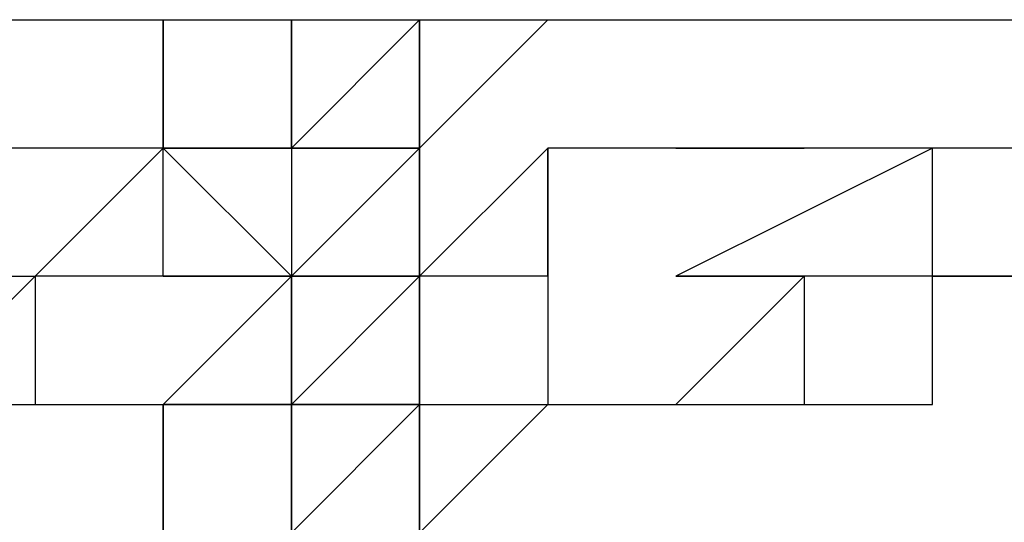
# Model space of a CAD drawing. Units: millimetres. Extents: x -163 to 130, y 46 to 372.
# Drawn here: x 19 to 20, y 105 to 105 of the extents above; entities that cross this region are included whole.
import ezdxf

# ---------------------------------------------------------------- set-up
doc = ezdxf.new("R2010")
doc.units = ezdxf.units.MM
doc.header["$MEASUREMENT"] = 0
doc.layers.add('Ebene 1', color=7, linetype='Continuous', lineweight=0)

msp = doc.modelspace()

# ---------------------------------------------------------------- linework, layer by layer
at = {"layer": 'Ebene 1', "color": 18, "lineweight": 25, "true_color": 0x000000}
for points in [[(13.15893, 105.09236), (13.15893, 105.09236), (42.79219, 105.09236), (42.79219, 105.09236)], [(19.36778, 105.02177), (19.36778, 105.02177), (19.36778, 105.09236), (19.36778, 105.09236)], [(19.36778, 105.09236), (19.36778, 105.09236), (19.36778, 105.02177), (19.36778, 105.02177)], [(19.43834, 105.09236), (19.43834, 105.09236), (19.43834, 105.02177), (19.43834, 105.02177)], [(19.43834, 105.02177), (19.43834, 105.02177), (19.43834, 105.09236), (19.43834, 105.09236)], [(19.43834, 105.09236), (19.43834, 105.09236), (19.43834, 105.02177), (19.43834, 105.02177)], [(19.43834, 105.02177), (19.43834, 105.02177), (19.43834, 105.09236), (19.43834, 105.09236)], [(19.43834, 105.02177), (19.43834, 105.02177), (19.43834, 105.09236), (19.43834, 105.09236)], [(19.43834, 105.09236), (19.43834, 105.09236), (19.43834, 105.02177), (19.43834, 105.02177)], [(19.43834, 105.09236), (19.43834, 105.09236), (19.43834, 105.02177), (19.43834, 105.02177)], [(19.43834, 105.02177), (19.43834, 105.02177), (19.50889, 105.09236), (19.50889, 105.09236)], [(19.43834, 105.09236), (19.43834, 105.09236), (19.43834, 105.02177), (19.43834, 105.02177)], [(19.43834, 105.09236), (19.43834, 105.09236), (19.43834, 105.02177), (19.43834, 105.02177)], [(19.43834, 105.09236), (19.43834, 105.09236), (19.43834, 105.02177), (19.43834, 105.02177)], [(19.43834, 105.09236), (19.43834, 105.09236), (19.43834, 105.02177), (19.43834, 105.02177)], [(19.50889, 105.09236), (19.50889, 105.09236), (19.43834, 105.02177), (19.43834, 105.02177)], [(19.43834, 105.09236), (19.43834, 105.09236), (19.43834, 105.02177), (19.43834, 105.02177)], [(19.43834, 105.09236), (19.43834, 105.09236), (19.43834, 105.02177), (19.43834, 105.02177)], [(19.50889, 105.09236), (19.50889, 105.09236), (19.43834, 105.02177), (19.43834, 105.02177)], [(19.57945, 105.09236), (19.57945, 105.09236), (19.50889, 105.02177), (19.50889, 105.02177)], [(19.50889, 105.02177), (19.50889, 105.02177), (19.50889, 105.09236), (19.50889, 105.09236)], [(19.50889, 105.09236), (19.50889, 105.09236), (19.50889, 105.02177), (19.50889, 105.02177)], [(19.57945, 105.09236), (19.57945, 105.09236), (19.50889, 105.02177), (19.50889, 105.02177)], [(19.57945, 105.09236), (19.57945, 105.09236), (19.50889, 105.02177), (19.50889, 105.02177)], [(19.57945, 105.09236), (19.57945, 105.09236), (19.50889, 105.02177), (19.50889, 105.02177)], [(19.50889, 105.09236), (19.50889, 105.09236), (19.50889, 105.02177), (19.50889, 105.02177)], [(19.50889, 105.09236), (19.50889, 105.09236), (19.50889, 105.02177), (19.50889, 105.02177)], [(19.29723, 105.02177), (19.29723, 105.02177), (19.22667, 105.02177), (19.22667, 105.02177)], [(19.29723, 105.02177), (19.29723, 105.02177), (19.22667, 105.02177), (19.22667, 105.02177)], [(19.36778, 105.02177), (19.36778, 105.02177), (19.22667, 105.02177), (19.22667, 105.02177)], [(19.36778, 105.02177), (19.36778, 105.02177), (19.29723, 105.02177), (19.29723, 105.02177)], [(19.36778, 105.02177), (19.36778, 105.02177), (19.29723, 104.95125), (19.29723, 104.95125)], [(19.36778, 105.02177), (19.36778, 105.02177), (19.36778, 105.02177), (19.36778, 105.02177)], [(19.36778, 105.02177), (19.36778, 105.02177), (19.43834, 105.02177), (19.43834, 105.02177)], [(19.36778, 105.02177), (19.36778, 105.02177), (19.43834, 105.02177), (19.43834, 105.02177)], [(19.36778, 105.02177), (19.36778, 105.02177), (19.36778, 105.02177), (19.36778, 105.02177)], [(19.36778, 104.95125), (19.36778, 104.95125), (19.36778, 105.02177), (19.36778, 105.02177)], [(19.36778, 105.02177), (19.36778, 105.02177), (19.36778, 105.02177), (19.36778, 105.02177)], [(19.36778, 105.02177), (19.36778, 105.02177), (19.43834, 105.02177), (19.43834, 105.02177)], [(19.36778, 105.02177), (19.36778, 105.02177), (19.43834, 105.02177), (19.43834, 105.02177)], [(19.36778, 105.02177), (19.36778, 105.02177), (19.36778, 105.02177), (19.36778, 105.02177)], [(19.36778, 105.02177), (19.36778, 105.02177), (19.36778, 105.02177), (19.36778, 105.02177)], [(19.43834, 105.02177), (19.43834, 105.02177), (19.36778, 105.02177), (19.36778, 105.02177)], [(19.36778, 105.02177), (19.36778, 105.02177), (19.36778, 105.02177), (19.36778, 105.02177)], [(19.43834, 105.02177), (19.43834, 105.02177), (19.36778, 105.02177), (19.36778, 105.02177)], [(19.36778, 105.02177), (19.36778, 105.02177), (19.36778, 105.02177), (19.36778, 105.02177)], [(19.36778, 105.02177), (19.36778, 105.02177), (19.43834, 105.02177), (19.43834, 105.02177)], [(19.36778, 105.02177), (19.36778, 105.02177), (19.43834, 105.02177), (19.43834, 105.02177)], [(19.36778, 105.02177), (19.36778, 105.02177), (19.36778, 105.02177), (19.36778, 105.02177)], [(19.43834, 105.02177), (19.43834, 105.02177), (19.36778, 105.02177), (19.36778, 105.02177)], [(19.36778, 105.02177), (19.36778, 105.02177), (19.36778, 105.02177), (19.36778, 105.02177)], [(19.36778, 105.02177), (19.36778, 105.02177), (19.36778, 105.02177), (19.36778, 105.02177)], [(19.36778, 105.02177), (19.36778, 105.02177), (19.36778, 105.02177), (19.36778, 105.02177)], [(19.36778, 105.02177), (19.36778, 105.02177), (19.36778, 105.02177), (19.36778, 105.02177)], [(19.36778, 105.02177), (19.36778, 105.02177), (19.36778, 105.02177), (19.36778, 105.02177)], [(19.36778, 105.02177), (19.36778, 105.02177), (19.36778, 105.02177), (19.36778, 105.02177)], [(19.36778, 105.02177), (19.36778, 105.02177), (19.43834, 104.95125), (19.43834, 104.95125)], [(19.36778, 105.02177), (19.36778, 105.02177), (19.43834, 105.02177), (19.43834, 105.02177)], [(19.36778, 105.02177), (19.36778, 105.02177), (19.43834, 105.02177), (19.43834, 105.02177)], [(19.36778, 105.02177), (19.36778, 105.02177), (19.43834, 105.02177), (19.43834, 105.02177)], [(19.36778, 105.02177), (19.36778, 105.02177), (19.43834, 105.02177), (19.43834, 105.02177)], [(19.36778, 105.02177), (19.36778, 105.02177), (19.36778, 105.02177), (19.36778, 105.02177)], [(19.43834, 105.02177), (19.43834, 105.02177), (19.43834, 105.02177), (19.43834, 105.02177)], [(19.43834, 105.02177), (19.43834, 105.02177), (19.43834, 105.02177), (19.43834, 105.02177)], [(19.43834, 105.02177), (19.43834, 105.02177), (19.43834, 105.02177), (19.43834, 105.02177)], [(19.43834, 105.02177), (19.43834, 105.02177), (19.43834, 105.02177), (19.43834, 105.02177)], [(19.43834, 105.02177), (19.43834, 105.02177), (19.43834, 105.02177), (19.43834, 105.02177)], [(19.43834, 105.02177), (19.43834, 105.02177), (19.43834, 105.02177), (19.43834, 105.02177)], [(19.43834, 105.02177), (19.43834, 105.02177), (19.43834, 105.02177), (19.43834, 105.02177)], [(19.43834, 105.02177), (19.43834, 105.02177), (19.43834, 105.02177), (19.43834, 105.02177)], [(19.50889, 105.02177), (19.50889, 105.02177), (19.43834, 104.95125), (19.43834, 104.95125)], [(19.50889, 105.02177), (19.50889, 105.02177), (19.43834, 104.95125), (19.43834, 104.95125)], [(19.43834, 105.02177), (19.43834, 105.02177), (19.43834, 104.95125), (19.43834, 104.95125)], [(19.50889, 105.02177), (19.50889, 105.02177), (19.43834, 104.95125), (19.43834, 104.95125)], [(19.50889, 105.02177), (19.50889, 105.02177), (19.43834, 104.95125), (19.43834, 104.95125)], [(19.43834, 104.95125), (19.43834, 104.95125), (19.50889, 105.02177), (19.50889, 105.02177)], [(19.43834, 105.02177), (19.43834, 105.02177), (19.43834, 105.02177), (19.43834, 105.02177)], [(19.43834, 105.02177), (19.43834, 105.02177), (19.43834, 105.02177), (19.43834, 105.02177)], [(19.43834, 105.02177), (19.43834, 105.02177), (19.43834, 105.02177), (19.43834, 105.02177)], [(19.43834, 105.02177), (19.43834, 105.02177), (19.43834, 105.02177), (19.43834, 105.02177)], [(19.50889, 105.02177), (19.50889, 105.02177), (19.43834, 105.02177), (19.43834, 105.02177)], [(19.43834, 105.02177), (19.43834, 105.02177), (19.43834, 105.02177), (19.43834, 105.02177)], [(19.43834, 105.02177), (19.43834, 105.02177), (19.43834, 105.02177), (19.43834, 105.02177)], [(19.43834, 105.02177), (19.43834, 105.02177), (19.43834, 105.02177), (19.43834, 105.02177)], [(19.43834, 105.02177), (19.43834, 105.02177), (19.43834, 105.02177), (19.43834, 105.02177)], [(19.43834, 105.02177), (19.43834, 105.02177), (19.43834, 105.02177), (19.43834, 105.02177)], [(19.50889, 105.02177), (19.50889, 105.02177), (19.43834, 105.02177), (19.43834, 105.02177)], [(19.50889, 105.02177), (19.50889, 105.02177), (19.43834, 105.02177), (19.43834, 105.02177)], [(19.43834, 105.02177), (19.43834, 105.02177), (19.50889, 105.02177), (19.50889, 105.02177)], [(19.43834, 105.02177), (19.43834, 105.02177), (19.43834, 105.02177), (19.43834, 105.02177)], [(19.43834, 105.02177), (19.43834, 105.02177), (19.43834, 105.02177), (19.43834, 105.02177)], [(19.43834, 105.02177), (19.43834, 105.02177), (19.43834, 105.02177), (19.43834, 105.02177)], [(19.43834, 105.02177), (19.43834, 105.02177), (19.43834, 105.02177), (19.43834, 105.02177)], [(19.43834, 105.02177), (19.43834, 105.02177), (19.43834, 105.02177), (19.43834, 105.02177)], [(19.43834, 105.02177), (19.43834, 105.02177), (19.43834, 105.02177), (19.43834, 105.02177)], [(19.50889, 105.02177), (19.50889, 105.02177), (19.43834, 104.95125), (19.43834, 104.95125)], [(19.50889, 105.02177), (19.50889, 105.02177), (19.43834, 104.95125), (19.43834, 104.95125)], [(19.50889, 105.02177), (19.50889, 105.02177), (19.43834, 104.95125), (19.43834, 104.95125)], [(19.50889, 105.02177), (19.50889, 105.02177), (19.43834, 104.95125), (19.43834, 104.95125)], [(19.57945, 105.02177), (19.57945, 105.02177), (19.50889, 104.95125), (19.50889, 104.95125)], [(19.57945, 105.02177), (19.57945, 105.02177), (19.50889, 104.95125), (19.50889, 104.95125)], [(19.57945, 105.02177), (19.57945, 105.02177), (19.50889, 104.95125), (19.50889, 104.95125)], [(19.50889, 105.02177), (19.50889, 105.02177), (19.50889, 104.95125), (19.50889, 104.95125)], [(19.50889, 105.02177), (19.50889, 105.02177), (19.50889, 105.02177), (19.50889, 105.02177)], [(19.50889, 105.02177), (19.50889, 105.02177), (19.50889, 105.02177), (19.50889, 105.02177)], [(19.50889, 104.95125), (19.50889, 104.95125), (19.50889, 105.02177), (19.50889, 105.02177)], [(19.50889, 105.02177), (19.50889, 105.02177), (19.50889, 105.02177), (19.50889, 105.02177)], [(19.50889, 104.95125), (19.50889, 104.95125), (19.50889, 105.02177), (19.50889, 105.02177)], [(19.50889, 105.02177), (19.50889, 105.02177), (19.50889, 105.02177), (19.50889, 105.02177)], [(19.50889, 105.02177), (19.50889, 105.02177), (19.50889, 105.02177), (19.50889, 105.02177)], [(19.57945, 105.02177), (19.57945, 105.02177), (19.50889, 104.95125), (19.50889, 104.95125)], [(19.50889, 104.95125), (19.50889, 104.95125), (19.50889, 105.02177), (19.50889, 105.02177)], [(19.50889, 105.02177), (19.50889, 105.02177), (19.50889, 105.02177), (19.50889, 105.02177)], [(19.50889, 105.02177), (19.50889, 105.02177), (19.50889, 105.02177), (19.50889, 105.02177)], [(19.50889, 105.02177), (19.50889, 105.02177), (19.50889, 105.02177), (19.50889, 105.02177)], [(19.50889, 105.02177), (19.50889, 105.02177), (19.50889, 105.02177), (19.50889, 105.02177)], [(19.50889, 105.02177), (19.50889, 105.02177), (19.50889, 105.02177), (19.50889, 105.02177)], [(19.50889, 105.02177), (19.50889, 105.02177), (19.50889, 105.02177), (19.50889, 105.02177)], [(19.50889, 105.02177), (19.50889, 105.02177), (19.50889, 105.02177), (19.50889, 105.02177)], [(19.50889, 105.02177), (19.50889, 105.02177), (19.50889, 105.02177), (19.50889, 105.02177)], [(19.50889, 105.02177), (19.50889, 105.02177), (19.50889, 105.02177), (19.50889, 105.02177)], [(19.50889, 105.02177), (19.50889, 105.02177), (19.50889, 105.02177), (19.50889, 105.02177)], [(19.50889, 105.02177), (19.50889, 105.02177), (19.50889, 105.02177), (19.50889, 105.02177)], [(19.50889, 105.02177), (19.50889, 105.02177), (19.50889, 105.02177), (19.50889, 105.02177)], [(19.50889, 105.02177), (19.50889, 105.02177), (19.50889, 105.02177), (19.50889, 105.02177)], [(19.50889, 105.02177), (19.50889, 105.02177), (19.50889, 105.02177), (19.50889, 105.02177)], [(19.50889, 105.02177), (19.50889, 105.02177), (19.50889, 105.02177), (19.50889, 105.02177)], [(19.50889, 105.02177), (19.50889, 105.02177), (19.50889, 105.02177), (19.50889, 105.02177)], [(19.50889, 105.02177), (19.50889, 105.02177), (19.50889, 105.02177), (19.50889, 105.02177)], [(19.50889, 105.02177), (19.50889, 105.02177), (19.50889, 105.02177), (19.50889, 105.02177)], [(19.50889, 105.02177), (19.50889, 105.02177), (19.50889, 105.02177), (19.50889, 105.02177)], [(19.50889, 105.02177), (19.50889, 105.02177), (19.50889, 105.02177), (19.50889, 105.02177)], [(19.50889, 105.02177), (19.50889, 105.02177), (19.50889, 105.02177), (19.50889, 105.02177)], [(19.50889, 105.02177), (19.50889, 105.02177), (19.50889, 105.02177), (19.50889, 105.02177)], [(19.50889, 105.02177), (19.50889, 105.02177), (19.50889, 105.02177), (19.50889, 105.02177)], [(19.50889, 105.02177), (19.50889, 105.02177), (19.50889, 105.02177), (19.50889, 105.02177)], [(19.50889, 105.02177), (19.50889, 105.02177), (19.50889, 105.02177), (19.50889, 105.02177)], [(19.50889, 105.02177), (19.50889, 105.02177), (19.50889, 105.02177), (19.50889, 105.02177)], [(19.50889, 105.02177), (19.50889, 105.02177), (19.50889, 105.02177), (19.50889, 105.02177)], [(19.50889, 105.02177), (19.50889, 105.02177), (19.50889, 105.02177), (19.50889, 105.02177)], [(19.50889, 105.02177), (19.50889, 105.02177), (19.50889, 105.02177), (19.50889, 105.02177)], [(19.50889, 105.02177), (19.50889, 105.02177), (19.50889, 105.02177), (19.50889, 105.02177)], [(19.50889, 105.02177), (19.50889, 105.02177), (19.50889, 105.02177), (19.50889, 105.02177)], [(19.50889, 105.02177), (19.50889, 105.02177), (19.50889, 105.02177), (19.50889, 105.02177)], [(19.50889, 105.02177), (19.50889, 105.02177), (19.50889, 105.02177), (19.50889, 105.02177)], [(19.57945, 105.02177), (19.57945, 105.02177), (19.50889, 104.95125), (19.50889, 104.95125)], [(19.50889, 105.02177), (19.50889, 105.02177), (19.50889, 104.95125), (19.50889, 104.95125)], [(19.50889, 105.02177), (19.50889, 105.02177), (19.50889, 105.02177), (19.50889, 105.02177)], [(19.50889, 105.02177), (19.50889, 105.02177), (19.50889, 105.02177), (19.50889, 105.02177)], [(19.50889, 105.02177), (19.50889, 105.02177), (19.50889, 105.02177), (19.50889, 105.02177)], [(19.50889, 105.02177), (19.50889, 105.02177), (19.50889, 105.02177), (19.50889, 105.02177)], [(19.50889, 105.02177), (19.50889, 105.02177), (19.50889, 105.02177), (19.50889, 105.02177)], [(19.50889, 105.02177), (19.50889, 105.02177), (19.50889, 105.02177), (19.50889, 105.02177)], [(19.50889, 105.02177), (19.50889, 105.02177), (19.50889, 105.02177), (19.50889, 105.02177)], [(19.50889, 105.02177), (19.50889, 105.02177), (19.50889, 105.02177), (19.50889, 105.02177)], [(19.50889, 105.02177), (19.50889, 105.02177), (19.50889, 105.02177), (19.50889, 105.02177)], [(19.50889, 105.02177), (19.50889, 105.02177), (19.50889, 105.02177), (19.50889, 105.02177)], [(19.50889, 105.02177), (19.50889, 105.02177), (19.50889, 105.02177), (19.50889, 105.02177)], [(19.50889, 105.02177), (19.50889, 105.02177), (19.50889, 105.02177), (19.50889, 105.02177)], [(19.50889, 105.02177), (19.50889, 105.02177), (19.50889, 105.02177), (19.50889, 105.02177)], [(19.50889, 105.02177), (19.50889, 105.02177), (19.50889, 105.02177), (19.50889, 105.02177)], [(19.50889, 105.02177), (19.50889, 105.02177), (19.50889, 105.02177), (19.50889, 105.02177)], [(19.50889, 105.02177), (19.50889, 105.02177), (19.50889, 105.02177), (19.50889, 105.02177)], [(19.50889, 105.02177), (19.50889, 105.02177), (19.50889, 105.02177), (19.50889, 105.02177)], [(19.50889, 105.02177), (19.50889, 105.02177), (19.50889, 105.02177), (19.50889, 105.02177)], [(19.50889, 105.02177), (19.50889, 105.02177), (19.50889, 105.02177), (19.50889, 105.02177)], [(19.50889, 105.02177), (19.50889, 105.02177), (19.50889, 105.02177), (19.50889, 105.02177)], [(19.50889, 105.02177), (19.50889, 105.02177), (19.50889, 105.02177), (19.50889, 105.02177)], [(19.50889, 105.02177), (19.50889, 105.02177), (19.50889, 105.02177), (19.50889, 105.02177)], [(19.50889, 105.02177), (19.50889, 105.02177), (19.50889, 105.02177), (19.50889, 105.02177)], [(19.50889, 104.95125), (19.50889, 104.95125), (19.50889, 105.02177), (19.50889, 105.02177)], [(19.57945, 105.02177), (19.57945, 105.02177), (19.57945, 105.02177), (19.57945, 105.02177)], [(19.57945, 105.02177), (19.57945, 105.02177), (19.57945, 105.02177), (19.57945, 105.02177)], [(19.57945, 105.02177), (19.57945, 105.02177), (19.57945, 105.02177), (19.57945, 105.02177)], [(19.57945, 105.02177), (19.57945, 105.02177), (19.57945, 105.02177), (19.57945, 105.02177)], [(19.57945, 105.02177), (19.57945, 105.02177), (19.57945, 105.02177), (19.57945, 105.02177)], [(19.57945, 105.02177), (19.57945, 105.02177), (19.57945, 105.02177), (19.57945, 105.02177)], [(19.57945, 105.02177), (19.57945, 105.02177), (19.57945, 105.02177), (19.57945, 105.02177)], [(19.57945, 105.02177), (19.57945, 105.02177), (19.57945, 105.02177), (19.57945, 105.02177)], [(19.57945, 105.02177), (19.57945, 105.02177), (19.57945, 104.95125), (19.57945, 104.95125)], [(19.57945, 105.02177), (19.57945, 105.02177), (19.57945, 105.02177), (19.57945, 105.02177)], [(19.57945, 105.02177), (19.57945, 105.02177), (19.57945, 105.02177), (19.57945, 105.02177)], [(19.57945, 105.02177), (19.57945, 105.02177), (19.57945, 105.02177), (19.57945, 105.02177)], [(19.57945, 105.02177), (19.57945, 105.02177), (19.57945, 105.02177), (19.57945, 105.02177)], [(19.57945, 105.02177), (19.57945, 105.02177), (19.57945, 105.02177), (19.57945, 105.02177)], [(19.57945, 105.02177), (19.57945, 105.02177), (19.57945, 105.02177), (19.57945, 105.02177)], [(19.57945, 105.02177), (19.57945, 105.02177), (19.57945, 105.02177), (19.57945, 105.02177)], [(19.72056, 105.02177), (19.72056, 105.02177), (19.57945, 105.02177), (19.57945, 105.02177)], [(19.65, 105.02177), (19.65, 105.02177), (19.57945, 105.02177), (19.57945, 105.02177)], [(19.65, 105.02177), (19.65, 105.02177), (19.57945, 105.02177), (19.57945, 105.02177)], [(19.57945, 104.95125), (19.57945, 104.95125), (19.57945, 105.02177), (19.57945, 105.02177)], [(19.65, 105.02177), (19.65, 105.02177), (19.72056, 105.02177), (19.72056, 105.02177)], [(19.65, 105.02177), (19.65, 105.02177), (19.65, 105.02177), (19.65, 105.02177)], [(19.65, 105.02177), (19.65, 105.02177), (19.72056, 105.02177), (19.72056, 105.02177)], [(19.79112, 105.02177), (19.79112, 105.02177), (19.65, 104.95125), (19.65, 104.95125)], [(19.72056, 105.02177), (19.72056, 105.02177), (19.72056, 105.02177), (19.72056, 105.02177)], [(19.72056, 105.02177), (19.72056, 105.02177), (19.72056, 105.02177), (19.72056, 105.02177)], [(19.79112, 105.02177), (19.79112, 105.02177), (19.72056, 105.02177), (19.72056, 105.02177)], [(19.72056, 105.02177), (19.72056, 105.02177), (19.72056, 105.02177), (19.72056, 105.02177)], [(19.79112, 105.02177), (19.79112, 105.02177), (19.79112, 105.02177), (19.79112, 105.02177)], [(19.79112, 104.95125), (19.79112, 104.95125), (19.79112, 105.02177), (19.79112, 105.02177)], [(19.86167, 105.02177), (19.86167, 105.02177), (19.79112, 105.02177), (19.79112, 105.02177)], [(19.29723, 104.95125), (19.29723, 104.95125), (19.22667, 104.88069), (19.22667, 104.88069)], [(19.22667, 104.95125), (19.22667, 104.95125), (19.29723, 104.95125), (19.29723, 104.95125)], [(19.29723, 104.95125), (19.29723, 104.95125), (19.29723, 104.95125), (19.29723, 104.95125)], [(19.29723, 104.95125), (19.29723, 104.95125), (19.29723, 104.95125), (19.29723, 104.95125)], [(19.29723, 104.95125), (19.29723, 104.95125), (19.29723, 104.95125), (19.29723, 104.95125)], [(19.36778, 104.95125), (19.36778, 104.95125), (19.29723, 104.95125), (19.29723, 104.95125)], [(19.29723, 104.95125), (19.29723, 104.95125), (19.29723, 104.95125), (19.29723, 104.95125)], [(19.29723, 104.95125), (19.29723, 104.95125), (19.29723, 104.88069), (19.29723, 104.88069)], [(19.43834, 104.95125), (19.43834, 104.95125), (19.36778, 104.95125), (19.36778, 104.95125)], [(19.36778, 104.95125), (19.36778, 104.95125), (19.36778, 104.95125), (19.36778, 104.95125)], [(19.36778, 104.95125), (19.36778, 104.95125), (19.36778, 104.95125), (19.36778, 104.95125)], [(19.36778, 104.95125), (19.36778, 104.95125), (19.43834, 104.95125), (19.43834, 104.95125)], [(19.36778, 104.95125), (19.36778, 104.95125), (19.43834, 104.95125), (19.43834, 104.95125)], [(19.36778, 104.95125), (19.36778, 104.95125), (19.36778, 104.95125), (19.36778, 104.95125)], [(19.36778, 104.95125), (19.36778, 104.95125), (19.36778, 104.95125), (19.36778, 104.95125)], [(19.43834, 104.95125), (19.43834, 104.95125), (19.36778, 104.95125), (19.36778, 104.95125)], [(19.36778, 104.95125), (19.36778, 104.95125), (19.36778, 104.95125), (19.36778, 104.95125)], [(19.36778, 104.88069), (19.36778, 104.88069), (19.43834, 104.95125), (19.43834, 104.95125)], [(19.36778, 104.88069), (19.36778, 104.88069), (19.43834, 104.95125), (19.43834, 104.95125)], [(19.43834, 104.95125), (19.43834, 104.95125), (19.36778, 104.95125), (19.36778, 104.95125)], [(19.36778, 104.95125), (19.36778, 104.95125), (19.36778, 104.95125), (19.36778, 104.95125)], [(19.43834, 104.95125), (19.43834, 104.95125), (19.36778, 104.95125), (19.36778, 104.95125)], [(19.36778, 104.95125), (19.36778, 104.95125), (19.36778, 104.95125), (19.36778, 104.95125)], [(19.36778, 104.95125), (19.36778, 104.95125), (19.36778, 104.95125), (19.36778, 104.95125)], [(19.36778, 104.95125), (19.36778, 104.95125), (19.43834, 104.95125), (19.43834, 104.95125)], [(19.36778, 104.95125), (19.36778, 104.95125), (19.43834, 104.95125), (19.43834, 104.95125)], [(19.36778, 104.95125), (19.36778, 104.95125), (19.43834, 104.95125), (19.43834, 104.95125)], [(19.43834, 104.95125), (19.43834, 104.95125), (19.43834, 104.95125), (19.43834, 104.95125)], [(19.43834, 104.95125), (19.43834, 104.95125), (19.43834, 104.95125), (19.43834, 104.95125)], [(19.43834, 104.95125), (19.43834, 104.95125), (19.43834, 104.95125), (19.43834, 104.95125)], [(19.43834, 104.95125), (19.43834, 104.95125), (19.43834, 104.95125), (19.43834, 104.95125)], [(19.43834, 104.95125), (19.43834, 104.95125), (19.43834, 104.95125), (19.43834, 104.95125)], [(19.43834, 104.95125), (19.43834, 104.95125), (19.43834, 104.95125), (19.43834, 104.95125)], [(19.43834, 104.95125), (19.43834, 104.95125), (19.43834, 104.95125), (19.43834, 104.95125)], [(19.43834, 104.95125), (19.43834, 104.95125), (19.43834, 104.95125), (19.43834, 104.95125)], [(19.43834, 104.95125), (19.43834, 104.95125), (19.43834, 104.95125), (19.43834, 104.95125)], [(19.43834, 104.95125), (19.43834, 104.95125), (19.43834, 104.95125), (19.43834, 104.95125)], [(19.43834, 104.95125), (19.43834, 104.95125), (19.43834, 104.95125), (19.43834, 104.95125)], [(19.43834, 104.95125), (19.43834, 104.95125), (19.43834, 104.95125), (19.43834, 104.95125)], [(19.50889, 104.95125), (19.50889, 104.95125), (19.43834, 104.88069), (19.43834, 104.88069)], [(19.50889, 104.95125), (19.50889, 104.95125), (19.43834, 104.88069), (19.43834, 104.88069)], [(19.43834, 104.95125), (19.43834, 104.95125), (19.43834, 104.95125), (19.43834, 104.95125)], [(19.43834, 104.95125), (19.43834, 104.95125), (19.43834, 104.95125), (19.43834, 104.95125)], [(19.50889, 104.95125), (19.50889, 104.95125), (19.43834, 104.95125), (19.43834, 104.95125)], [(19.50889, 104.95125), (19.50889, 104.95125), (19.43834, 104.95125), (19.43834, 104.95125)], [(19.43834, 104.95125), (19.43834, 104.95125), (19.43834, 104.95125), (19.43834, 104.95125)], [(19.43834, 104.95125), (19.43834, 104.95125), (19.43834, 104.88069), (19.43834, 104.88069)], [(19.43834, 104.88069), (19.43834, 104.88069), (19.43834, 104.95125), (19.43834, 104.95125)], [(19.43834, 104.95125), (19.43834, 104.95125), (19.43834, 104.95125), (19.43834, 104.95125)], [(19.43834, 104.95125), (19.43834, 104.95125), (19.43834, 104.95125), (19.43834, 104.95125)], [(19.50889, 104.95125), (19.50889, 104.95125), (19.43834, 104.95125), (19.43834, 104.95125)], [(19.50889, 104.95125), (19.50889, 104.95125), (19.43834, 104.88069), (19.43834, 104.88069)], [(19.43834, 104.88069), (19.43834, 104.88069), (19.50889, 104.95125), (19.50889, 104.95125)], [(19.43834, 104.95125), (19.43834, 104.95125), (19.43834, 104.95125), (19.43834, 104.95125)], [(19.43834, 104.95125), (19.43834, 104.95125), (19.43834, 104.95125), (19.43834, 104.95125)], [(19.43834, 104.95125), (19.43834, 104.95125), (19.43834, 104.95125), (19.43834, 104.95125)], [(19.43834, 104.95125), (19.43834, 104.95125), (19.43834, 104.95125), (19.43834, 104.95125)], [(19.43834, 104.95125), (19.43834, 104.95125), (19.43834, 104.95125), (19.43834, 104.95125)], [(19.43834, 104.95125), (19.43834, 104.95125), (19.43834, 104.95125), (19.43834, 104.95125)], [(19.43834, 104.95125), (19.43834, 104.95125), (19.43834, 104.88069), (19.43834, 104.88069)], [(19.50889, 104.95125), (19.50889, 104.95125), (19.43834, 104.88069), (19.43834, 104.88069)], [(19.50889, 104.95125), (19.50889, 104.95125), (19.43834, 104.88069), (19.43834, 104.88069)], [(19.50889, 104.95125), (19.50889, 104.95125), (19.43834, 104.88069), (19.43834, 104.88069)], [(19.50889, 104.95125), (19.50889, 104.95125), (19.43834, 104.88069), (19.43834, 104.88069)], [(19.43834, 104.88069), (19.43834, 104.88069), (19.50889, 104.95125), (19.50889, 104.95125)], [(19.43834, 104.95125), (19.43834, 104.95125), (19.43834, 104.95125), (19.43834, 104.95125)], [(19.43834, 104.95125), (19.43834, 104.95125), (19.43834, 104.95125), (19.43834, 104.95125)], [(19.43834, 104.95125), (19.43834, 104.95125), (19.43834, 104.95125), (19.43834, 104.95125)], [(19.43834, 104.95125), (19.43834, 104.95125), (19.43834, 104.95125), (19.43834, 104.95125)], [(19.43834, 104.95125), (19.43834, 104.95125), (19.43834, 104.95125), (19.43834, 104.95125)], [(19.43834, 104.95125), (19.43834, 104.95125), (19.43834, 104.95125), (19.43834, 104.95125)], [(19.43834, 104.95125), (19.43834, 104.95125), (19.43834, 104.95125), (19.43834, 104.95125)], [(19.43834, 104.95125), (19.43834, 104.95125), (19.50889, 104.95125), (19.50889, 104.95125)], [(19.50889, 104.95125), (19.50889, 104.95125), (19.50889, 104.95125), (19.50889, 104.95125)], [(19.50889, 104.95125), (19.50889, 104.95125), (19.50889, 104.95125), (19.50889, 104.95125)], [(19.50889, 104.95125), (19.50889, 104.95125), (19.50889, 104.95125), (19.50889, 104.95125)], [(19.50889, 104.95125), (19.50889, 104.95125), (19.50889, 104.95125), (19.50889, 104.95125)], [(19.50889, 104.95125), (19.50889, 104.95125), (19.50889, 104.95125), (19.50889, 104.95125)], [(19.50889, 104.95125), (19.50889, 104.95125), (19.50889, 104.95125), (19.50889, 104.95125)], [(19.50889, 104.95125), (19.50889, 104.95125), (19.50889, 104.95125), (19.50889, 104.95125)], [(19.50889, 104.95125), (19.50889, 104.95125), (19.50889, 104.95125), (19.50889, 104.95125)], [(19.50889, 104.95125), (19.50889, 104.95125), (19.50889, 104.95125), (19.50889, 104.95125)], [(19.50889, 104.95125), (19.50889, 104.95125), (19.50889, 104.95125), (19.50889, 104.95125)], [(19.50889, 104.95125), (19.50889, 104.95125), (19.50889, 104.95125), (19.50889, 104.95125)], [(19.50889, 104.95125), (19.50889, 104.95125), (19.50889, 104.95125), (19.50889, 104.95125)], [(19.50889, 104.95125), (19.50889, 104.95125), (19.50889, 104.95125), (19.50889, 104.95125)], [(19.50889, 104.95125), (19.50889, 104.95125), (19.50889, 104.95125), (19.50889, 104.95125)], [(19.50889, 104.95125), (19.50889, 104.95125), (19.50889, 104.95125), (19.50889, 104.95125)], [(19.50889, 104.95125), (19.50889, 104.95125), (19.50889, 104.95125), (19.50889, 104.95125)], [(19.50889, 104.95125), (19.50889, 104.95125), (19.50889, 104.95125), (19.50889, 104.95125)], [(19.50889, 104.95125), (19.50889, 104.95125), (19.50889, 104.95125), (19.50889, 104.95125)], [(19.50889, 104.95125), (19.50889, 104.95125), (19.50889, 104.95125), (19.50889, 104.95125)], [(19.50889, 104.95125), (19.50889, 104.95125), (19.50889, 104.95125), (19.50889, 104.95125)], [(19.50889, 104.95125), (19.50889, 104.95125), (19.50889, 104.95125), (19.50889, 104.95125)], [(19.50889, 104.95125), (19.50889, 104.95125), (19.50889, 104.95125), (19.50889, 104.95125)], [(19.50889, 104.95125), (19.50889, 104.95125), (19.50889, 104.95125), (19.50889, 104.95125)], [(19.50889, 104.95125), (19.50889, 104.95125), (19.50889, 104.95125), (19.50889, 104.95125)], [(19.50889, 104.95125), (19.50889, 104.95125), (19.50889, 104.95125), (19.50889, 104.95125)], [(19.57945, 104.95125), (19.57945, 104.95125), (19.50889, 104.95125), (19.50889, 104.95125)], [(19.50889, 104.95125), (19.50889, 104.95125), (19.50889, 104.95125), (19.50889, 104.95125)], [(19.50889, 104.95125), (19.50889, 104.95125), (19.50889, 104.95125), (19.50889, 104.95125)], [(19.50889, 104.95125), (19.50889, 104.95125), (19.50889, 104.95125), (19.50889, 104.95125)], [(19.50889, 104.95125), (19.50889, 104.95125), (19.50889, 104.95125), (19.50889, 104.95125)], [(19.50889, 104.95125), (19.50889, 104.95125), (19.50889, 104.95125), (19.50889, 104.95125)], [(19.50889, 104.95125), (19.50889, 104.95125), (19.50889, 104.95125), (19.50889, 104.95125)], [(19.50889, 104.95125), (19.50889, 104.95125), (19.50889, 104.95125), (19.50889, 104.95125)], [(19.50889, 104.95125), (19.50889, 104.95125), (19.50889, 104.95125), (19.50889, 104.95125)], [(19.50889, 104.95125), (19.50889, 104.95125), (19.50889, 104.95125), (19.50889, 104.95125)], [(19.50889, 104.95125), (19.50889, 104.95125), (19.50889, 104.95125), (19.50889, 104.95125)], [(19.50889, 104.95125), (19.50889, 104.95125), (19.50889, 104.95125), (19.50889, 104.95125)], [(19.50889, 104.95125), (19.50889, 104.95125), (19.50889, 104.88069), (19.50889, 104.88069)], [(19.50889, 104.95125), (19.50889, 104.95125), (19.50889, 104.95125), (19.50889, 104.95125)], [(19.50889, 104.95125), (19.50889, 104.95125), (19.50889, 104.95125), (19.50889, 104.95125)], [(19.50889, 104.95125), (19.50889, 104.95125), (19.50889, 104.88069), (19.50889, 104.88069)], [(19.50889, 104.95125), (19.50889, 104.95125), (19.50889, 104.88069), (19.50889, 104.88069)], [(19.50889, 104.95125), (19.50889, 104.95125), (19.50889, 104.95125), (19.50889, 104.95125)], [(19.57945, 104.95125), (19.57945, 104.95125), (19.50889, 104.95125), (19.50889, 104.95125)], [(19.50889, 104.88069), (19.50889, 104.88069), (19.50889, 104.95125), (19.50889, 104.95125)], [(19.50889, 104.95125), (19.50889, 104.95125), (19.50889, 104.95125), (19.50889, 104.95125)], [(19.50889, 104.95125), (19.50889, 104.95125), (19.50889, 104.95125), (19.50889, 104.95125)], [(19.50889, 104.95125), (19.50889, 104.95125), (19.50889, 104.95125), (19.50889, 104.95125)], [(19.50889, 104.95125), (19.50889, 104.95125), (19.50889, 104.88069), (19.50889, 104.88069)], [(19.50889, 104.88069), (19.50889, 104.88069), (19.50889, 104.95125), (19.50889, 104.95125)], [(19.50889, 104.88069), (19.50889, 104.88069), (19.50889, 104.95125), (19.50889, 104.95125)], [(19.50889, 104.95125), (19.50889, 104.95125), (19.50889, 104.95125), (19.50889, 104.95125)], [(19.50889, 104.95125), (19.50889, 104.95125), (19.50889, 104.95125), (19.50889, 104.95125)], [(19.50889, 104.95125), (19.50889, 104.95125), (19.50889, 104.95125), (19.50889, 104.95125)], [(19.50889, 104.95125), (19.50889, 104.95125), (19.50889, 104.95125), (19.50889, 104.95125)], [(19.50889, 104.95125), (19.50889, 104.95125), (19.50889, 104.95125), (19.50889, 104.95125)], [(19.50889, 104.95125), (19.50889, 104.95125), (19.50889, 104.95125), (19.50889, 104.95125)], [(19.50889, 104.95125), (19.50889, 104.95125), (19.50889, 104.95125), (19.50889, 104.95125)], [(19.50889, 104.95125), (19.50889, 104.95125), (19.50889, 104.95125), (19.50889, 104.95125)], [(19.50889, 104.95125), (19.50889, 104.95125), (19.50889, 104.95125), (19.50889, 104.95125)], [(19.50889, 104.95125), (19.50889, 104.95125), (19.50889, 104.95125), (19.50889, 104.95125)], [(19.50889, 104.95125), (19.50889, 104.95125), (19.50889, 104.95125), (19.50889, 104.95125)], [(19.50889, 104.95125), (19.50889, 104.95125), (19.50889, 104.95125), (19.50889, 104.95125)], [(19.50889, 104.95125), (19.50889, 104.95125), (19.50889, 104.95125), (19.50889, 104.95125)], [(19.50889, 104.95125), (19.50889, 104.95125), (19.50889, 104.95125), (19.50889, 104.95125)], [(19.50889, 104.95125), (19.50889, 104.95125), (19.50889, 104.95125), (19.50889, 104.95125)], [(19.50889, 104.95125), (19.50889, 104.95125), (19.50889, 104.95125), (19.50889, 104.95125)], [(19.50889, 104.95125), (19.50889, 104.95125), (19.50889, 104.95125), (19.50889, 104.95125)], [(19.57945, 104.95125), (19.57945, 104.95125), (19.57945, 104.95125), (19.57945, 104.95125)], [(19.57945, 104.95125), (19.57945, 104.95125), (19.57945, 104.88069), (19.57945, 104.88069)], [(19.57945, 104.95125), (19.57945, 104.95125), (19.57945, 104.88069), (19.57945, 104.88069)], [(19.57945, 104.95125), (19.57945, 104.95125), (19.57945, 104.95125), (19.57945, 104.95125)], [(19.57945, 104.95125), (19.57945, 104.95125), (19.57945, 104.95125), (19.57945, 104.95125)], [(19.57945, 104.95125), (19.57945, 104.95125), (19.57945, 104.95125), (19.57945, 104.95125)], [(19.65, 104.88069), (19.65, 104.88069), (19.72056, 104.95125), (19.72056, 104.95125)], [(19.65, 104.95125), (19.65, 104.95125), (19.72056, 104.95125), (19.72056, 104.95125)], [(19.65, 104.95125), (19.65, 104.95125), (19.65, 104.95125), (19.65, 104.95125)], [(19.79112, 104.95125), (19.79112, 104.95125), (19.65, 104.95125), (19.65, 104.95125)], [(19.65, 104.95125), (19.65, 104.95125), (19.65, 104.95125), (19.65, 104.95125)], [(19.72056, 104.95125), (19.72056, 104.95125), (19.72056, 104.88069), (19.72056, 104.88069)], [(19.72056, 104.95125), (19.72056, 104.95125), (19.72056, 104.95125), (19.72056, 104.95125)], [(19.79112, 104.95125), (19.79112, 104.95125), (19.72056, 104.95125), (19.72056, 104.95125)], [(19.79112, 104.88069), (19.79112, 104.88069), (19.79112, 104.95125), (19.79112, 104.95125)], [(19.79112, 104.95125), (19.79112, 104.95125), (19.79112, 104.95125), (19.79112, 104.95125)], [(19.86167, 104.95125), (19.86167, 104.95125), (19.79112, 104.95125), (19.79112, 104.95125)], [(19.79112, 104.95125), (19.79112, 104.95125), (19.79112, 104.95125), (19.79112, 104.95125)], [(19.86167, 104.95125), (19.86167, 104.95125), (19.79112, 104.95125), (19.79112, 104.95125)], [(19.79112, 104.95125), (19.79112, 104.95125), (19.79112, 104.95125), (19.79112, 104.95125)], [(19.79112, 104.95125), (19.79112, 104.95125), (19.79112, 104.95125), (19.79112, 104.95125)], [(19.79112, 104.95125), (19.79112, 104.95125), (19.79112, 104.95125), (19.79112, 104.95125)], [(19.79112, 104.95125), (19.79112, 104.95125), (19.79112, 104.95125), (19.79112, 104.95125)], [(19.79112, 104.95125), (19.79112, 104.95125), (19.79112, 104.95125), (19.79112, 104.95125)], [(19.79112, 104.95125), (19.79112, 104.95125), (19.86167, 104.95125), (19.86167, 104.95125)], [(19.79112, 104.95125), (19.79112, 104.95125), (19.86167, 104.95125), (19.86167, 104.95125)], [(19.22667, 104.88069), (19.22667, 104.88069), (19.29723, 104.88069), (19.29723, 104.88069)], [(19.22667, 104.88069), (19.22667, 104.88069), (19.29723, 104.88069), (19.29723, 104.88069)], [(19.29723, 104.88069), (19.29723, 104.88069), (19.36778, 104.88069), (19.36778, 104.88069)], [(19.29723, 104.88069), (19.29723, 104.88069), (19.36778, 104.88069), (19.36778, 104.88069)], [(19.29723, 104.88069), (19.29723, 104.88069), (19.29723, 104.88069), (19.29723, 104.88069)], [(19.36778, 104.88069), (19.36778, 104.88069), (19.36778, 104.88069), (19.36778, 104.88069)], [(19.36778, 104.88069), (19.36778, 104.88069), (19.43834, 104.88069), (19.43834, 104.88069)], [(19.36778, 104.88069), (19.36778, 104.88069), (19.36778, 104.88069), (19.36778, 104.88069)], [(19.43834, 104.88069), (19.43834, 104.88069), (19.36778, 104.88069), (19.36778, 104.88069)], [(19.43834, 104.88069), (19.43834, 104.88069), (19.36778, 104.88069), (19.36778, 104.88069)], [(19.36778, 104.88069), (19.36778, 104.88069), (19.36778, 104.88069), (19.36778, 104.88069)], [(19.36778, 104.88069), (19.36778, 104.88069), (19.43834, 104.88069), (19.43834, 104.88069)], [(19.36778, 104.88069), (19.36778, 104.88069), (19.36778, 104.88069), (19.36778, 104.88069)], [(19.36778, 104.81013), (19.36778, 104.81013), (19.36778, 104.88069), (19.36778, 104.88069)], [(19.36778, 104.88069), (19.36778, 104.88069), (19.43834, 104.88069), (19.43834, 104.88069)], [(19.36778, 104.88069), (19.36778, 104.88069), (19.36778, 104.88069), (19.36778, 104.88069)], [(19.36778, 104.88069), (19.36778, 104.88069), (19.36778, 104.88069), (19.36778, 104.88069)], [(19.43834, 104.88069), (19.43834, 104.88069), (19.36778, 104.88069), (19.36778, 104.88069)], [(19.43834, 104.88069), (19.43834, 104.88069), (19.36778, 104.88069), (19.36778, 104.88069)], [(19.36778, 104.88069), (19.36778, 104.88069), (19.36778, 104.88069), (19.36778, 104.88069)], [(19.43834, 104.88069), (19.43834, 104.88069), (19.36778, 104.88069), (19.36778, 104.88069)], [(19.36778, 104.88069), (19.36778, 104.88069), (19.36778, 104.88069), (19.36778, 104.88069)], [(19.36778, 104.88069), (19.36778, 104.88069), (19.36778, 104.88069), (19.36778, 104.88069)], [(19.36778, 104.88069), (19.36778, 104.88069), (19.36778, 104.81013), (19.36778, 104.81013)], [(19.43834, 104.88069), (19.43834, 104.88069), (19.36778, 104.88069), (19.36778, 104.88069)], [(19.43834, 104.88069), (19.43834, 104.88069), (19.36778, 104.88069), (19.36778, 104.88069)], [(19.43834, 104.88069), (19.43834, 104.88069), (19.36778, 104.88069), (19.36778, 104.88069)], [(19.43834, 104.88069), (19.43834, 104.88069), (19.36778, 104.88069), (19.36778, 104.88069)], [(19.43834, 104.88069), (19.43834, 104.88069), (19.36778, 104.88069), (19.36778, 104.88069)], [(19.43834, 104.88069), (19.43834, 104.88069), (19.36778, 104.88069), (19.36778, 104.88069)], [(19.43834, 104.88069), (19.43834, 104.88069), (19.36778, 104.88069), (19.36778, 104.88069)], [(19.43834, 104.88069), (19.43834, 104.88069), (19.36778, 104.88069), (19.36778, 104.88069)], [(19.43834, 104.88069), (19.43834, 104.88069), (19.43834, 104.88069), (19.43834, 104.88069)], [(19.43834, 104.88069), (19.43834, 104.88069), (19.43834, 104.88069), (19.43834, 104.88069)], [(19.43834, 104.88069), (19.43834, 104.88069), (19.43834, 104.88069), (19.43834, 104.88069)], [(19.43834, 104.88069), (19.43834, 104.88069), (19.43834, 104.88069), (19.43834, 104.88069)], [(19.43834, 104.88069), (19.43834, 104.88069), (19.43834, 104.88069), (19.43834, 104.88069)], [(19.43834, 104.88069), (19.43834, 104.88069), (19.50889, 104.88069), (19.50889, 104.88069)], [(19.43834, 104.88069), (19.43834, 104.88069), (19.50889, 104.88069), (19.50889, 104.88069)], [(19.43834, 104.88069), (19.43834, 104.88069), (19.43834, 104.88069), (19.43834, 104.88069)], [(19.43834, 104.88069), (19.43834, 104.88069), (19.43834, 104.88069), (19.43834, 104.88069)], [(19.43834, 104.88069), (19.43834, 104.88069), (19.43834, 104.81013), (19.43834, 104.81013)], [(19.43834, 104.88069), (19.43834, 104.88069), (19.43834, 104.88069), (19.43834, 104.88069)], [(19.43834, 104.81013), (19.43834, 104.81013), (19.43834, 104.88069), (19.43834, 104.88069)], [(19.43834, 104.81013), (19.43834, 104.81013), (19.50889, 104.88069), (19.50889, 104.88069)], [(19.50889, 104.88069), (19.50889, 104.88069), (19.43834, 104.81013), (19.43834, 104.81013)], [(19.43834, 104.81013), (19.43834, 104.81013), (19.50889, 104.88069), (19.50889, 104.88069)], [(19.43834, 104.88069), (19.43834, 104.88069), (19.43834, 104.88069), (19.43834, 104.88069)], [(19.43834, 104.88069), (19.43834, 104.88069), (19.43834, 104.88069), (19.43834, 104.88069)], [(19.43834, 104.88069), (19.43834, 104.88069), (19.43834, 104.88069), (19.43834, 104.88069)], [(19.43834, 104.88069), (19.43834, 104.88069), (19.43834, 104.88069), (19.43834, 104.88069)], [(19.43834, 104.88069), (19.43834, 104.88069), (19.43834, 104.88069), (19.43834, 104.88069)], [(19.43834, 104.88069), (19.43834, 104.88069), (19.43834, 104.88069), (19.43834, 104.88069)], [(19.43834, 104.88069), (19.43834, 104.88069), (19.43834, 104.88069), (19.43834, 104.88069)], [(19.43834, 104.88069), (19.43834, 104.88069), (19.43834, 104.88069), (19.43834, 104.88069)], [(19.43834, 104.88069), (19.43834, 104.88069), (19.43834, 104.88069), (19.43834, 104.88069)], [(19.43834, 104.88069), (19.43834, 104.88069), (19.43834, 104.88069), (19.43834, 104.88069)], [(19.43834, 104.88069), (19.43834, 104.88069), (19.43834, 104.88069), (19.43834, 104.88069)], [(19.43834, 104.81013), (19.43834, 104.81013), (19.50889, 104.88069), (19.50889, 104.88069)], [(19.43834, 104.81013), (19.43834, 104.81013), (19.43834, 104.88069), (19.43834, 104.88069)], [(19.43834, 104.81013), (19.43834, 104.81013), (19.50889, 104.88069), (19.50889, 104.88069)], [(19.43834, 104.81013), (19.43834, 104.81013), (19.50889, 104.88069), (19.50889, 104.88069)], [(19.50889, 104.88069), (19.50889, 104.88069), (19.43834, 104.81013), (19.43834, 104.81013)], [(19.43834, 104.88069), (19.43834, 104.88069), (19.43834, 104.88069), (19.43834, 104.88069)], [(19.43834, 104.88069), (19.43834, 104.88069), (19.43834, 104.88069), (19.43834, 104.88069)], [(19.43834, 104.88069), (19.43834, 104.88069), (19.43834, 104.88069), (19.43834, 104.88069)], [(19.43834, 104.88069), (19.43834, 104.88069), (19.43834, 104.88069), (19.43834, 104.88069)], [(19.43834, 104.88069), (19.43834, 104.88069), (19.43834, 104.88069), (19.43834, 104.88069)], [(19.43834, 104.88069), (19.43834, 104.88069), (19.43834, 104.88069), (19.43834, 104.88069)], [(19.43834, 104.88069), (19.43834, 104.88069), (19.43834, 104.88069), (19.43834, 104.88069)], [(19.50889, 104.88069), (19.50889, 104.88069), (19.43834, 104.88069), (19.43834, 104.88069)], [(19.50889, 104.88069), (19.50889, 104.88069), (19.43834, 104.88069), (19.43834, 104.88069)], [(19.43834, 104.88069), (19.43834, 104.88069), (19.50889, 104.88069), (19.50889, 104.88069)], [(19.43834, 104.88069), (19.43834, 104.88069), (19.43834, 104.88069), (19.43834, 104.88069)], [(19.43834, 104.88069), (19.43834, 104.88069), (19.43834, 104.88069), (19.43834, 104.88069)], [(19.43834, 104.88069), (19.43834, 104.88069), (19.43834, 104.88069), (19.43834, 104.88069)], [(19.43834, 104.88069), (19.43834, 104.88069), (19.43834, 104.88069), (19.43834, 104.88069)], [(19.43834, 104.88069), (19.43834, 104.88069), (19.43834, 104.88069), (19.43834, 104.88069)], [(19.43834, 104.88069), (19.43834, 104.88069), (19.43834, 104.88069), (19.43834, 104.88069)], [(19.50889, 104.88069), (19.50889, 104.88069), (19.50889, 104.88069), (19.50889, 104.88069)], [(19.50889, 104.88069), (19.50889, 104.88069), (19.50889, 104.88069), (19.50889, 104.88069)], [(19.50889, 104.88069), (19.50889, 104.88069), (19.50889, 104.88069), (19.50889, 104.88069)], [(19.50889, 104.88069), (19.50889, 104.88069), (19.50889, 104.88069), (19.50889, 104.88069)], [(19.50889, 104.88069), (19.50889, 104.88069), (19.50889, 104.88069), (19.50889, 104.88069)], [(19.50889, 104.88069), (19.50889, 104.88069), (19.50889, 104.88069), (19.50889, 104.88069)], [(19.50889, 104.88069), (19.50889, 104.88069), (19.50889, 104.88069), (19.50889, 104.88069)], [(19.50889, 104.88069), (19.50889, 104.88069), (19.57945, 104.88069), (19.57945, 104.88069)], [(19.50889, 104.88069), (19.50889, 104.88069), (19.50889, 104.88069), (19.50889, 104.88069)], [(19.50889, 104.88069), (19.50889, 104.88069), (19.57945, 104.88069), (19.57945, 104.88069)], [(19.50889, 104.88069), (19.50889, 104.88069), (19.50889, 104.88069), (19.50889, 104.88069)], [(19.50889, 104.88069), (19.50889, 104.88069), (19.50889, 104.88069), (19.50889, 104.88069)], [(19.50889, 104.88069), (19.50889, 104.88069), (19.57945, 104.88069), (19.57945, 104.88069)], [(19.50889, 104.88069), (19.50889, 104.88069), (19.50889, 104.88069), (19.50889, 104.88069)], [(19.50889, 104.88069), (19.50889, 104.88069), (19.50889, 104.88069), (19.50889, 104.88069)], [(19.50889, 104.88069), (19.50889, 104.88069), (19.50889, 104.88069), (19.50889, 104.88069)], [(19.50889, 104.88069), (19.50889, 104.88069), (19.50889, 104.88069), (19.50889, 104.88069)], [(19.50889, 104.88069), (19.50889, 104.88069), (19.50889, 104.88069), (19.50889, 104.88069)], [(19.50889, 104.88069), (19.50889, 104.88069), (19.50889, 104.88069), (19.50889, 104.88069)], [(19.50889, 104.88069), (19.50889, 104.88069), (19.50889, 104.88069), (19.50889, 104.88069)], [(19.50889, 104.88069), (19.50889, 104.88069), (19.50889, 104.88069), (19.50889, 104.88069)], [(19.50889, 104.88069), (19.50889, 104.88069), (19.50889, 104.88069), (19.50889, 104.88069)], [(19.50889, 104.88069), (19.50889, 104.88069), (19.57945, 104.88069), (19.57945, 104.88069)], [(19.50889, 104.88069), (19.50889, 104.88069), (19.50889, 104.88069), (19.50889, 104.88069)], [(19.50889, 104.88069), (19.50889, 104.88069), (19.50889, 104.88069), (19.50889, 104.88069)], [(19.50889, 104.88069), (19.50889, 104.88069), (19.50889, 104.88069), (19.50889, 104.88069)], [(19.50889, 104.81013), (19.50889, 104.81013), (19.57945, 104.88069), (19.57945, 104.88069)], [(19.50889, 104.81013), (19.50889, 104.81013), (19.57945, 104.88069), (19.57945, 104.88069)], [(19.50889, 104.88069), (19.50889, 104.88069), (19.50889, 104.88069), (19.50889, 104.88069)], [(19.50889, 104.88069), (19.50889, 104.88069), (19.50889, 104.88069), (19.50889, 104.88069)], [(19.50889, 104.88069), (19.50889, 104.88069), (19.50889, 104.88069), (19.50889, 104.88069)], [(19.50889, 104.88069), (19.50889, 104.88069), (19.50889, 104.88069), (19.50889, 104.88069)], [(19.50889, 104.88069), (19.50889, 104.88069), (19.50889, 104.88069), (19.50889, 104.88069)], [(19.50889, 104.88069), (19.50889, 104.88069), (19.50889, 104.88069), (19.50889, 104.88069)], [(19.50889, 104.88069), (19.50889, 104.88069), (19.50889, 104.88069), (19.50889, 104.88069)], [(19.50889, 104.88069), (19.50889, 104.88069), (19.50889, 104.88069), (19.50889, 104.88069)], [(19.50889, 104.81013), (19.50889, 104.81013), (19.50889, 104.88069), (19.50889, 104.88069)], [(19.50889, 104.81013), (19.50889, 104.81013), (19.50889, 104.88069), (19.50889, 104.88069)], [(19.50889, 104.88069), (19.50889, 104.88069), (19.50889, 104.81013), (19.50889, 104.81013)], [(19.50889, 104.88069), (19.50889, 104.88069), (19.50889, 104.88069), (19.50889, 104.88069)], [(19.50889, 104.88069), (19.50889, 104.88069), (19.50889, 104.88069), (19.50889, 104.88069)], [(19.50889, 104.88069), (19.50889, 104.88069), (19.50889, 104.88069), (19.50889, 104.88069)], [(19.50889, 104.88069), (19.50889, 104.88069), (19.50889, 104.88069), (19.50889, 104.88069)], [(19.50889, 104.88069), (19.50889, 104.88069), (19.50889, 104.88069), (19.50889, 104.88069)], [(19.50889, 104.88069), (19.50889, 104.88069), (19.50889, 104.88069), (19.50889, 104.88069)], [(19.50889, 104.88069), (19.50889, 104.88069), (19.50889, 104.88069), (19.50889, 104.88069)], [(19.50889, 104.88069), (19.50889, 104.88069), (19.50889, 104.88069), (19.50889, 104.88069)], [(19.50889, 104.88069), (19.50889, 104.88069), (19.50889, 104.88069), (19.50889, 104.88069)], [(19.50889, 104.88069), (19.50889, 104.88069), (19.50889, 104.88069), (19.50889, 104.88069)], [(19.50889, 104.81013), (19.50889, 104.81013), (19.50889, 104.88069), (19.50889, 104.88069)], [(19.50889, 104.88069), (19.50889, 104.88069), (19.50889, 104.81013), (19.50889, 104.81013)], [(19.50889, 104.81013), (19.50889, 104.81013), (19.57945, 104.88069), (19.57945, 104.88069)], [(19.50889, 104.81013), (19.50889, 104.81013), (19.57945, 104.88069), (19.57945, 104.88069)], [(19.50889, 104.88069), (19.50889, 104.88069), (19.50889, 104.88069), (19.50889, 104.88069)], [(19.50889, 104.88069), (19.50889, 104.88069), (19.50889, 104.88069), (19.50889, 104.88069)], [(19.50889, 104.88069), (19.50889, 104.88069), (19.50889, 104.88069), (19.50889, 104.88069)], [(19.50889, 104.88069), (19.50889, 104.88069), (19.50889, 104.88069), (19.50889, 104.88069)], [(19.50889, 104.88069), (19.50889, 104.88069), (19.50889, 104.88069), (19.50889, 104.88069)], [(19.50889, 104.88069), (19.50889, 104.88069), (19.50889, 104.88069), (19.50889, 104.88069)], [(19.50889, 104.88069), (19.50889, 104.88069), (19.50889, 104.88069), (19.50889, 104.88069)], [(19.50889, 104.88069), (19.50889, 104.88069), (19.50889, 104.88069), (19.50889, 104.88069)], [(19.50889, 104.88069), (19.50889, 104.88069), (19.50889, 104.88069), (19.50889, 104.88069)], [(19.50889, 104.88069), (19.50889, 104.88069), (19.50889, 104.88069), (19.50889, 104.88069)], [(19.50889, 104.88069), (19.50889, 104.88069), (19.50889, 104.88069), (19.50889, 104.88069)], [(19.50889, 104.88069), (19.50889, 104.88069), (19.50889, 104.88069), (19.50889, 104.88069)], [(19.50889, 104.88069), (19.50889, 104.88069), (19.50889, 104.88069), (19.50889, 104.88069)], [(19.50889, 104.88069), (19.50889, 104.88069), (19.50889, 104.88069), (19.50889, 104.88069)], [(19.50889, 104.88069), (19.50889, 104.88069), (19.50889, 104.88069), (19.50889, 104.88069)], [(19.50889, 104.88069), (19.50889, 104.88069), (19.50889, 104.88069), (19.50889, 104.88069)], [(19.57945, 104.88069), (19.57945, 104.88069), (19.57945, 104.88069), (19.57945, 104.88069)], [(19.57945, 104.88069), (19.57945, 104.88069), (19.65, 104.88069), (19.65, 104.88069)], [(19.57945, 104.88069), (19.57945, 104.88069), (19.65, 104.88069), (19.65, 104.88069)], [(19.57945, 104.88069), (19.57945, 104.88069), (19.65, 104.88069), (19.65, 104.88069)], [(19.57945, 104.88069), (19.57945, 104.88069), (19.57945, 104.88069), (19.57945, 104.88069)], [(19.57945, 104.88069), (19.57945, 104.88069), (19.57945, 104.88069), (19.57945, 104.88069)], [(19.65, 104.88069), (19.65, 104.88069), (19.65, 104.88069), (19.65, 104.88069)], [(19.65, 104.88069), (19.65, 104.88069), (19.72056, 104.88069), (19.72056, 104.88069)], [(19.65, 104.88069), (19.65, 104.88069), (19.65, 104.88069), (19.65, 104.88069)], [(19.65, 104.88069), (19.65, 104.88069), (19.72056, 104.88069), (19.72056, 104.88069)], [(19.72056, 104.88069), (19.72056, 104.88069), (19.79112, 104.88069), (19.79112, 104.88069)], [(19.72056, 104.88069), (19.72056, 104.88069), (19.72056, 104.88069), (19.72056, 104.88069)], [(19.72056, 104.88069), (19.72056, 104.88069), (19.79112, 104.88069), (19.79112, 104.88069)], [(19.79112, 104.88069), (19.79112, 104.88069), (19.79112, 104.88069), (19.79112, 104.88069)]]:
    msp.add_open_spline(points, degree=3, dxfattribs=at)

doc.saveas('drawing.dxf')
